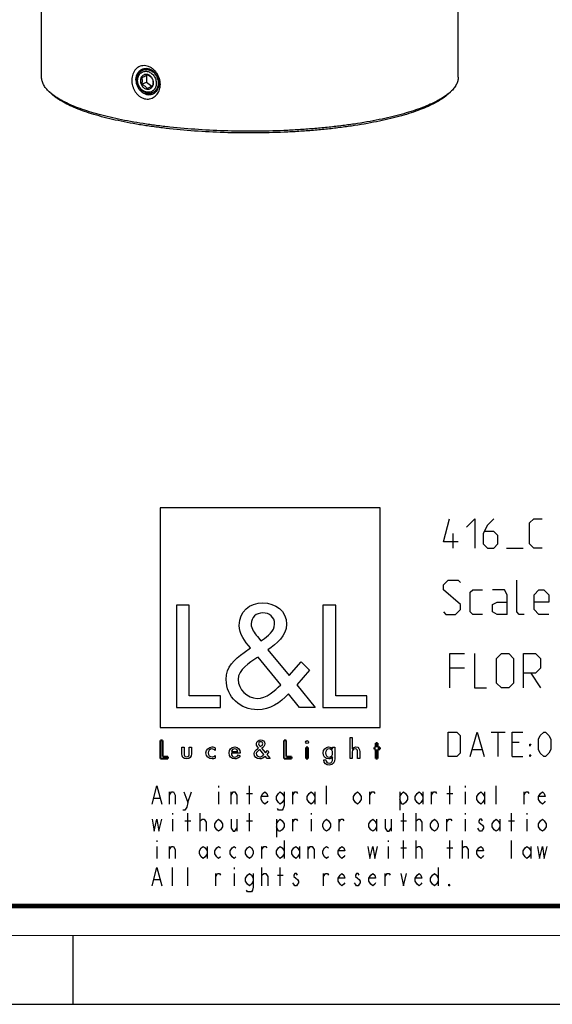
# Model space of a CAD drawing. Units: millimetres. Extents: x 0 to 420, y 0 to 297.
# Drawn here: x 308 to 362, y 0 to 100 of the extents above; entities that cross this region are included whole.
import ezdxf

# ---------------------------------------------------------------- set-up
doc = ezdxf.new("R2010")
doc.units = ezdxf.units.MM
doc.header["$LTSCALE"] = 23.1
doc.layers.get('0').update_dxf_attribs({"linetype": 'CONTINUOUS'})
doc.layers.add('02___PRT_ALL_AXES', color=7, linetype='CONTINUOUS')
doc.layers.add('7_ALL_FEATURES', color=7, linetype='CONTINUOUS')

# ---------------------------------------------------------------- blocks, each defined once
blk = doc.blocks.new('LOGO2_BL0', base_point=(333.15, 37.52))
at = {"color": 7, "linetype": 'CONTINUOUS'}
for p, q in [((344.35, 50.65), (321.94, 50.65)), ((321.94, 50.65), (321.94, 28.23)), ((344.35, 28.23), (344.35, 50.65)), ((324.89, 40.72), (323.59, 40.72)), ((323.59, 40.72), (323.59, 30.26)), ((324.89, 31.45), (324.89, 40.72)), ((339.83, 40.72), (338.52, 40.72)), ((338.52, 40.72), (338.52, 30.26)), ((339.83, 31.45), (339.83, 40.72)), ((328.07, 31.45), (324.89, 31.45)), ((328.07, 30.26), (328.07, 31.45)), ((343, 31.45), (339.83, 31.45)), ((343, 30.26), (343, 31.45)), ((323.59, 30.26), (328.07, 30.26)), ((338.52, 30.26), (343, 30.26)), ((321.94, 28.23), (344.35, 28.23))]:
    blk.add_line(p, q, dxfattribs=at)
at = {"color": 7, "linetype": 'CONTINUOUS', "const_width": 0.2}
for points in [[(321.94, 26.92), (321.94, 25.06)], [(322.17, 26.92), (321.94, 26.92)], [(322.17, 25.27), (322.17, 26.92)], [(334.78, 26.92), (334.54, 26.92)], [(334.54, 26.92), (334.54, 25.06)], [(334.78, 25.27), (334.78, 26.92)], [(337.02, 26.21), (336.8, 26.21)], [(336.8, 26.21), (336.8, 25.06)], [(337.02, 25.06), (337.02, 26.21)], [(343.9, 26.21), (343.78, 26.21)], [(343.78, 26.21), (343.78, 26.01)], [(344.12, 26.65), (343.9, 26.65)], [(343.9, 26.65), (343.9, 26.21)], [(344.12, 26.21), (344.12, 26.65)], [(344.34, 26.21), (344.12, 26.21)], [(344.34, 26.01), (344.34, 26.21)], [(321.94, 25.06), (322.74, 25.06)], [(322.74, 25.27), (322.17, 25.27)], [(322.74, 25.06), (322.74, 25.27)], [(334.54, 25.06), (335.34, 25.06)], [(335.34, 25.27), (334.78, 25.27)], [(335.34, 25.06), (335.34, 25.27)], [(336.8, 25.06), (337.02, 25.06)], [(343.78, 26.01), (343.9, 26.01)], [(343.9, 26.01), (343.9, 25.06)], [(343.9, 25.06), (344.12, 25.06)], [(344.12, 26.01), (344.34, 26.01)], [(344.12, 25.06), (344.12, 26.01)]]:
    blk.add_lwpolyline(points, dxfattribs=at)
at = {"color": 7, "linetype": 'CONTINUOUS'}
for points, knots in [([(336.14, 30.26), (336.14, 30.26), (337.75, 30.26), (337.75, 30.26), (337.75, 30.26), (335.87, 32.58), (335.87, 32.58), (335.87, 32.58), (337.15, 34.07), (337.15, 34.07), (337.15, 34.07), (336.32, 34.94), (336.32, 34.94), (336.32, 34.94), (335.1, 33.52), (335.1, 33.52), (335.1, 33.52), (332.92, 36.16), (332.92, 36.16), (333.79, 36.79), (334.82, 37.58), (334.82, 38.76), (334.82, 40.14), (333.68, 40.94), (332.41, 40.94), (331.03, 40.94), (329.99, 40.1), (329.99, 38.65), (329.99, 37.77), (330.55, 36.99), (331.14, 36.36), (331.14, 36.36), (330.49, 35.89), (330.49, 35.89), (329.49, 35.17), (328.66, 34.45), (328.66, 33.12), (328.66, 31.31), (330.12, 30.04), (331.86, 30.04), (333.1, 30.04), (334.21, 30.75), (335, 31.67), (335, 31.67), (336.14, 30.26), (336.14, 30.26)], [0, 0, 0, 0, 1, 1, 1, 2, 2, 2, 3, 3, 3, 4, 4, 4, 5, 5, 5, 6, 6, 6, 7, 7, 7, 8, 8, 8, 9, 9, 9, 10, 10, 10, 11, 11, 11, 12, 12, 12, 13, 13, 13, 14, 14, 14, 15, 15, 15, 15]), ([(332.18, 37.06), (332.18, 37.06), (331.84, 37.5), (331.84, 37.5), (331.53, 37.89), (331.21, 38.28), (331.21, 38.81), (331.21, 39.47), (331.75, 39.92), (332.38, 39.92), (333.07, 39.92), (333.6, 39.51), (333.6, 38.78), (333.6, 38.01), (332.88, 37.58), (332.35, 37.17), (332.35, 37.17), (332.18, 37.06), (332.18, 37.06)], [0, 0, 0, 0, 1, 1, 1, 2, 2, 2, 3, 3, 3, 4, 4, 4, 5, 5, 5, 6, 6, 6, 6]), ([(331.91, 35.42), (331.91, 35.42), (334.22, 32.59), (334.22, 32.59), (333.57, 31.94), (332.79, 31.2), (331.82, 31.2), (330.82, 31.2), (329.88, 32.13), (329.88, 33.13), (329.88, 34.13), (331.06, 34.84), (331.78, 35.34), (331.78, 35.34), (331.91, 35.42), (331.91, 35.42)], [0, 0, 0, 0, 1, 1, 1, 2, 2, 2, 3, 3, 3, 4, 4, 4, 5, 5, 5, 5]), ([(341.3, 27.2), (341.3, 27.2), (341.3, 25.06), (341.3, 25.06), (341.3, 25.06), (341.52, 25.06), (341.52, 25.06), (341.52, 25.06), (341.52, 25.59), (341.52, 25.59), (341.52, 25.8), (341.52, 26.05), (341.81, 26.05), (342.04, 26.05), (342.06, 25.92), (342.06, 25.72), (342.06, 25.72), (342.06, 25.06), (342.06, 25.06), (342.06, 25.06), (342.28, 25.06), (342.28, 25.06), (342.28, 25.06), (342.28, 25.75), (342.28, 25.75), (342.28, 26.03), (342.2, 26.25), (341.88, 26.25), (341.74, 26.25), (341.6, 26.18), (341.53, 26.06), (341.53, 26.06), (341.52, 26.06), (341.52, 26.06), (341.52, 26.06), (341.52, 27.2), (341.52, 27.2), (341.52, 27.2), (341.3, 27.2), (341.3, 27.2)], [0, 0, 0, 0, 1, 1, 1, 2, 2, 2, 3, 3, 3, 4, 4, 4, 5, 5, 5, 6, 6, 6, 7, 7, 7, 8, 8, 8, 9, 9, 9, 10, 10, 10, 11, 11, 11, 12, 12, 12, 13, 13, 13, 13]), ([(324.13, 26.21), (324.13, 26.21), (324.13, 25.55), (324.13, 25.55), (324.13, 25.24), (324.28, 25.02), (324.62, 25.02), (324.96, 25.02), (325.11, 25.24), (325.11, 25.55), (325.11, 25.55), (325.11, 26.21), (325.11, 26.21), (325.11, 26.21), (324.89, 26.21), (324.89, 26.21), (324.89, 26.21), (324.89, 25.58), (324.89, 25.58), (324.89, 25.39), (324.84, 25.23), (324.62, 25.23), (324.4, 25.23), (324.36, 25.39), (324.36, 25.58), (324.36, 25.58), (324.36, 26.21), (324.36, 26.21), (324.36, 26.21), (324.13, 26.21), (324.13, 26.21)], [0, 0, 0, 0, 1, 1, 1, 2, 2, 2, 3, 3, 3, 4, 4, 4, 5, 5, 5, 6, 6, 6, 7, 7, 7, 8, 8, 8, 9, 9, 9, 10, 10, 10, 10]), ([(327.53, 26.17), (327.44, 26.22), (327.33, 26.25), (327.23, 26.25), (326.87, 26.25), (326.6, 25.98), (326.6, 25.63), (326.6, 25.28), (326.88, 25.02), (327.22, 25.02), (327.33, 25.02), (327.43, 25.04), (327.53, 25.1), (327.53, 25.1), (327.53, 25.38), (327.53, 25.38), (327.45, 25.29), (327.35, 25.23), (327.22, 25.23), (326.98, 25.23), (326.82, 25.4), (326.82, 25.64), (326.82, 25.85), (326.99, 26.04), (327.2, 26.04), (327.34, 26.04), (327.44, 25.99), (327.53, 25.89), (327.53, 25.89), (327.53, 26.17), (327.53, 26.17)], [0, 0, 0, 0, 1, 1, 1, 2, 2, 2, 3, 3, 3, 4, 4, 4, 5, 5, 5, 6, 6, 6, 7, 7, 7, 8, 8, 8, 9, 9, 9, 10, 10, 10, 10]), ([(330.07, 25.6), (330.07, 25.6), (330.07, 25.63), (330.07, 25.63), (330.07, 25.98), (329.89, 26.25), (329.53, 26.25), (329.15, 26.25), (328.96, 25.98), (328.96, 25.63), (328.96, 25.29), (329.18, 25.02), (329.53, 25.02), (329.75, 25.02), (329.96, 25.14), (330.07, 25.34), (330.07, 25.34), (329.88, 25.44), (329.88, 25.44), (329.79, 25.3), (329.7, 25.22), (329.53, 25.22), (329.32, 25.22), (329.19, 25.4), (329.19, 25.6), (329.19, 25.6), (330.07, 25.6), (330.07, 25.6)], [0, 0, 0, 0, 1, 1, 1, 2, 2, 2, 3, 3, 3, 4, 4, 4, 5, 5, 5, 6, 6, 6, 7, 7, 7, 8, 8, 8, 9, 9, 9, 9]), ([(332.84, 25.06), (332.84, 25.06), (333.13, 25.06), (333.13, 25.06), (333.13, 25.06), (332.79, 25.47), (332.79, 25.47), (332.79, 25.47), (333.02, 25.74), (333.02, 25.74), (333.02, 25.74), (332.87, 25.89), (332.87, 25.89), (332.87, 25.89), (332.66, 25.64), (332.66, 25.64), (332.66, 25.64), (332.27, 26.11), (332.27, 26.11), (332.42, 26.22), (332.61, 26.36), (332.61, 26.57), (332.61, 26.81), (332.4, 26.96), (332.18, 26.96), (331.93, 26.96), (331.75, 26.81), (331.75, 26.55), (331.75, 26.39), (331.85, 26.25), (331.95, 26.14), (331.95, 26.14), (331.84, 26.06), (331.84, 26.06), (331.66, 25.93), (331.51, 25.8), (331.51, 25.57), (331.51, 25.25), (331.77, 25.02), (332.08, 25.02), (332.3, 25.02), (332.5, 25.15), (332.64, 25.31), (332.64, 25.31), (332.84, 25.06), (332.84, 25.06)], [0, 0, 0, 0, 1, 1, 1, 2, 2, 2, 3, 3, 3, 4, 4, 4, 5, 5, 5, 6, 6, 6, 7, 7, 7, 8, 8, 8, 9, 9, 9, 10, 10, 10, 11, 11, 11, 12, 12, 12, 13, 13, 13, 14, 14, 14, 15, 15, 15, 15]), ([(332.14, 26.27), (332.14, 26.27), (332.08, 26.35), (332.08, 26.35), (332.02, 26.41), (331.97, 26.48), (331.97, 26.58), (331.97, 26.7), (332.06, 26.77), (332.17, 26.77), (332.3, 26.77), (332.39, 26.7), (332.39, 26.57), (332.39, 26.44), (332.26, 26.36), (332.17, 26.29), (332.17, 26.29), (332.14, 26.27), (332.14, 26.27)], [0, 0, 0, 0, 1, 1, 1, 2, 2, 2, 3, 3, 3, 4, 4, 4, 5, 5, 5, 6, 6, 6, 6]), ([(336.91, 26.89), (336.82, 26.89), (336.76, 26.83), (336.76, 26.74), (336.76, 26.66), (336.82, 26.59), (336.91, 26.59), (336.99, 26.59), (337.06, 26.66), (337.06, 26.74), (337.06, 26.83), (336.99, 26.89), (336.91, 26.89)], [0, 0, 0, 0, 1, 1, 1, 2, 2, 2, 3, 3, 3, 4, 4, 4, 4]), ([(339.73, 26.21), (339.73, 26.21), (339.51, 26.21), (339.51, 26.21), (339.51, 26.21), (339.51, 26.02), (339.51, 26.02), (339.51, 26.02), (339.51, 26.02), (339.51, 26.02), (339.42, 26.16), (339.28, 26.25), (339.11, 26.25), (338.77, 26.25), (338.56, 25.96), (338.56, 25.64), (338.56, 25.31), (338.76, 25.02), (339.12, 25.02), (339.28, 25.02), (339.42, 25.11), (339.51, 25.24), (339.51, 25.24), (339.51, 25.24), (339.51, 25.24), (339.51, 25.24), (339.51, 25.02), (339.51, 25.02), (339.51, 24.78), (339.46, 24.6), (339.18, 24.6), (338.98, 24.6), (338.84, 24.72), (338.84, 24.92), (338.84, 24.92), (338.62, 24.92), (338.62, 24.92), (338.62, 24.6), (338.85, 24.4), (339.17, 24.4), (339.62, 24.4), (339.73, 24.69), (339.73, 25.08), (339.73, 25.08), (339.73, 26.21), (339.73, 26.21)], [0, 0, 0, 0, 1, 1, 1, 2, 2, 2, 3, 3, 3, 4, 4, 4, 5, 5, 5, 6, 6, 6, 7, 7, 7, 8, 8, 8, 9, 9, 9, 10, 10, 10, 11, 11, 11, 12, 12, 12, 13, 13, 13, 14, 14, 14, 15, 15, 15, 15]), ([(329.2, 25.77), (329.23, 25.93), (329.35, 26.05), (329.53, 26.05), (329.7, 26.05), (329.82, 25.94), (329.84, 25.77), (329.84, 25.77), (329.2, 25.77), (329.2, 25.77)], [0, 0, 0, 0, 1, 1, 1, 2, 2, 2, 3, 3, 3, 3]), ([(332.09, 25.98), (332.09, 25.98), (332.5, 25.47), (332.5, 25.47), (332.38, 25.36), (332.25, 25.23), (332.07, 25.23), (331.9, 25.23), (331.73, 25.39), (331.73, 25.57), (331.73, 25.75), (331.94, 25.87), (332.07, 25.96), (332.07, 25.96), (332.09, 25.98), (332.09, 25.98)], [0, 0, 0, 0, 1, 1, 1, 2, 2, 2, 3, 3, 3, 4, 4, 4, 5, 5, 5, 5]), ([(339.15, 25.22), (338.92, 25.22), (338.79, 25.42), (338.79, 25.64), (338.79, 25.85), (338.92, 26.05), (339.15, 26.05), (339.39, 26.05), (339.52, 25.86), (339.52, 25.64), (339.52, 25.41), (339.39, 25.22), (339.15, 25.22)], [0, 0, 0, 0, 1, 1, 1, 2, 2, 2, 3, 3, 3, 4, 4, 4, 4])]:
    blk.add_open_spline(points, degree=3, knots=knots, dxfattribs=at)

msp = doc.modelspace()

# ---------------------------------------------------------------- linework, layer by layer
at = {"color": 2, "linetype": 'CONTINUOUS'}
for p, q in [((351.8088, 46.5239), (351.8088, 48.0239)), ((357.2374, 46.5239), (358.9517, 46.5239)), ((352.9755, 34.2739), (351.4755, 34.2739)), ((359.7255, 33.7739), (360.7255, 32.2739)), ((355.6898, 27.7739), (357.1184, 27.7739)), ((356.4041, 25.2739), (356.4041, 27.7739)), ((358.5469, 26.7025), (357.8326, 26.7025)), ((353.785, 25.9882), (354.7374, 25.9882)), ((357.8326, 25.2739), (358.9041, 25.2739)), ((327.8851, 22.2739), (327.8851, 22.1198)), ((331.0301, 20.4239), (331.0301, 22.2739)), ((338.8926, 20.4239), (338.8926, 22.2739)), ((351.4726, 20.4239), (351.4726, 22.2739)), ((353.0451, 22.2739), (353.0451, 22.1198)), ((356.1901, 20.4239), (356.1901, 22.2739)), ((322.8727, 20.4239), (322.8727, 21.6573)), ((324.7401, 20.5781), (325.1332, 21.6573)), ((327.8851, 21.6573), (327.8851, 20.4239)), ((329.1627, 20.4239), (329.1627, 21.6573)), ((330.7352, 21.5031), (331.3249, 21.5031)), ((335.4527, 20.4239), (335.4527, 21.6573)), ((337.7132, 21.6573), (337.7132, 20.4239)), ((343.3152, 20.4239), (343.3152, 21.6573)), ((346.362, 21.6573), (346.362, 19.8073)), ((348.7207, 21.6573), (348.7207, 20.4239)), ((349.6052, 20.4239), (349.6052, 21.6573)), ((351.1778, 21.5031), (351.7674, 21.5031)), ((353.0451, 21.6573), (353.0451, 20.4239)), ((355.0107, 21.6573), (355.0107, 20.4239)), ((359.0402, 20.4239), (359.0402, 21.6573)), ((321.3003, 21.0406), (321.8899, 21.0406)), ((323.1676, 19.4989), (323.1676, 19.3448)), ((324.7401, 17.6489), (324.7401, 19.4989)), ((326.0177, 17.6489), (326.0177, 19.4989)), ((331.0301, 17.6489), (331.0301, 19.4989)), ((337.3201, 19.4989), (337.3201, 19.3448)), ((346.7551, 17.6489), (346.7551, 19.4989)), ((348.0328, 17.6489), (348.0328, 19.4989)), ((353.0451, 19.4989), (353.0451, 19.3448)), ((357.7626, 17.6489), (357.7626, 19.4989)), ((359.3351, 19.4989), (359.3351, 19.3448)), ((323.1676, 18.8823), (323.1676, 17.6489)), ((324.4453, 18.7281), (325.0349, 18.7281)), ((329.7524, 18.8823), (329.7524, 17.6489)), ((330.7352, 18.7281), (331.3249, 18.7281)), ((333.782, 18.8823), (333.782, 17.0323)), ((335.4527, 17.6489), (335.4527, 18.8823)), ((337.3201, 18.8823), (337.3201, 17.6489)), ((340.1702, 17.6489), (340.1702, 18.8823)), ((344.0032, 18.8823), (344.0032, 17.6489)), ((345.4774, 18.8823), (345.4774, 17.6489)), ((346.4602, 18.7281), (347.0499, 18.7281)), ((351.1778, 17.6489), (351.1778, 18.8823)), ((353.0451, 18.8823), (353.0451, 17.6489)), ((356.5832, 18.8823), (356.5832, 17.6489)), ((357.4678, 18.7281), (358.0574, 18.7281)), ((359.3351, 18.8823), (359.3351, 17.6489)), ((321.5951, 16.7239), (321.5951, 16.5698)), ((321.5951, 16.1073), (321.5951, 14.8739)), ((322.8727, 14.8739), (322.8727, 16.1073)), ((326.7057, 16.1073), (326.7057, 14.8739)), ((332.3077, 14.8739), (332.3077, 16.1073)), ((334.5682, 16.7239), (334.5682, 14.8739)), ((336.1407, 16.1073), (336.1407, 14.8739)), ((337.0252, 14.8739), (337.0252, 16.1073)), ((345.1826, 16.7239), (345.1826, 16.5698)), ((345.1826, 16.1073), (345.1826, 14.8739)), ((346.7551, 14.8739), (346.7551, 16.7239)), ((348.0328, 14.8739), (348.0328, 16.7239)), ((351.4726, 14.8739), (351.4726, 16.7239)), ((352.7502, 14.8739), (352.7502, 16.7239)), ((357.7626, 14.8739), (357.7626, 16.7239)), ((359.7282, 16.1073), (359.7282, 14.8739)), ((346.4602, 15.9531), (347.0499, 15.9531)), ((351.1778, 15.9531), (351.7674, 15.9531)), ((323.1676, 12.0989), (323.1676, 13.9489)), ((324.7401, 12.0989), (324.7401, 13.9489)), ((327.5903, 12.0989), (327.5903, 13.3323)), ((329.4576, 13.9489), (329.4576, 13.7948)), ((329.4576, 13.3323), (329.4576, 12.0989)), ((332.3077, 12.0989), (332.3077, 13.9489)), ((333.8802, 13.1781), (334.4699, 13.1781)), ((334.1751, 12.0989), (334.1751, 13.9489)), ((338.5978, 12.0989), (338.5978, 13.3323)), ((344.8878, 12.0989), (344.8878, 13.3323)), ((350.2932, 13.9489), (350.2932, 12.0989)), ((321.3003, 12.7156), (321.8899, 12.7156))]:
    msp.add_line(p, q, dxfattribs=at)
at = {"color": 7, "linetype": 'CONTINUOUS'}
for p, q in [((313, 7), (313, 0)), ((0, 0), (420, 0))]:
    msp.add_line(p, q, dxfattribs=at)
at = {"color": 2, "linetype": 'CONTINUOUS'}
for points in [[(352.3088, 47.1668), (350.8088, 47.1668), (351.4517, 49.5239)], [(353.166, 48.6668), (354.0231, 49.5239), (354.0231, 46.5239)], [(355.9517, 49.5239), (355.3088, 48.8811), (354.8803, 48.0239), (354.8803, 46.9525), (355.3088, 46.5239), (355.9517, 46.5239), (356.3803, 46.9525), (356.3803, 47.8096), (355.9517, 48.2382), (355.0231, 48.2382)], [(360.8803, 46.5239), (360.0231, 46.5239), (359.5945, 46.9525), (359.5945, 49.0954), (360.0231, 49.5239), (360.8803, 49.5239)], [(350.8088, 40.0239), (351.0588, 39.7739), (352.0588, 39.7739), (352.5588, 40.2739), (352.5588, 40.7739), (350.8088, 42.2739), (350.8088, 42.7739), (351.3089, 43.2739), (352.3088, 43.2739), (352.5588, 43.0239)], [(359.0588, 39.7739), (358.5589, 39.7739), (358.3088, 40.0239), (358.3088, 43.2739)], [(354.8088, 39.7739), (353.8088, 39.7739), (353.5588, 40.0239), (353.5588, 42.0239), (353.8088, 42.2739), (354.8088, 42.2739)], [(357.3088, 39.7739), (357.3088, 41.7739), (357.0588, 42.2739), (355.8088, 42.2739)], [(361.5588, 39.7739), (360.5588, 39.7739), (360.0588, 40.2739), (360.0588, 41.7739), (360.5588, 42.2739), (361.0588, 42.2739), (361.5588, 41.7739), (361.5588, 41.0239), (360.0588, 41.0239)], [(357.3088, 39.7739), (356.3088, 39.7739), (355.8088, 40.0239), (355.8088, 40.7739), (356.3088, 41.0239), (357.3088, 41.0239)], [(351.4755, 32.2739), (351.4755, 35.7739), (352.9755, 35.7739)], [(353.9755, 35.7739), (353.9755, 32.2739), (355.2255, 32.2739)], [(356.2255, 32.7739), (356.2255, 35.2739), (356.7255, 35.7739), (357.4755, 35.7739), (357.9755, 35.2739), (357.9755, 32.7739), (357.4755, 32.2739), (356.7255, 32.2739), (356.2255, 32.7739)], [(358.9755, 32.2739), (358.9755, 35.7739), (360.2255, 35.7739), (360.7255, 35.2739), (360.7255, 34.2739), (360.2255, 33.7739), (358.9755, 33.7739)], [(351.285, 25.2739), (351.285, 27.7739), (352.1779, 27.7739), (352.535, 27.4168), (352.535, 25.6311), (352.1779, 25.2739), (351.285, 25.2739)], [(353.5469, 25.2739), (354.2612, 27.7739), (354.9755, 25.2739)], [(357.8326, 25.2739), (357.8326, 27.7739), (358.9041, 27.7739)], [(360.5112, 25.9882), (360.5112, 27.0596), (360.6898, 27.4168), (361.0469, 27.7739), (361.2255, 27.7739), (361.5827, 27.4168), (361.7612, 27.0596), (361.7612, 25.9882), (361.5827, 25.6311), (361.2255, 25.2739), (361.0469, 25.2739), (360.6898, 25.6311), (360.5112, 25.9882)], [(359.6184, 26.3454), (359.6184, 26.5239), (359.7374, 26.5239), (359.6184, 26.3454)], [(359.6184, 25.2739), (359.6184, 25.4525), (359.7374, 25.4525), (359.6184, 25.2739)], [(321.1037, 20.4239), (321.5951, 22.2739), (322.0865, 20.4239)], [(322.8727, 21.3489), (323.0693, 21.6573), (323.2659, 21.6573), (323.4624, 21.3489), (323.4624, 20.4239)], [(324.347, 21.6573), (324.7401, 20.5781), (324.6418, 20.1156), (324.4453, 19.8073), (324.2487, 19.8073)], [(329.1627, 21.3489), (329.3593, 21.6573), (329.5559, 21.6573), (329.7524, 21.3489), (329.7524, 20.4239)], [(332.8974, 20.7323), (332.7991, 20.5781), (332.6026, 20.4239), (332.406, 20.5781), (332.2095, 20.8864), (332.2095, 21.1948), (332.406, 21.5031), (332.6026, 21.6573), (332.7991, 21.5031), (332.8974, 21.1948), (332.2095, 21.1948)], [(334.5682, 20.8864), (334.3717, 20.5781), (334.1751, 20.4239), (333.9785, 20.5781), (333.782, 20.8864), (333.782, 21.1948), (333.9785, 21.5031), (334.1751, 21.6573), (334.3717, 21.5031), (334.5682, 21.1948)], [(334.5682, 21.6573), (334.5682, 20.2698), (334.4699, 19.9614), (334.3717, 19.8073), (333.9785, 19.8073), (333.8802, 19.9614)], [(335.4527, 21.3489), (335.6493, 21.6573), (335.8459, 21.6573), (335.9441, 21.5031)], [(337.7132, 20.8864), (337.5167, 20.5781), (337.3201, 20.4239), (337.1235, 20.5781), (336.927, 20.8864), (336.927, 21.1948), (337.1235, 21.5031), (337.3201, 21.6573), (337.5167, 21.5031), (337.7132, 21.1948)], [(342.4307, 20.8864), (342.2341, 20.5781), (342.0376, 20.4239), (341.841, 20.5781), (341.6445, 20.8864), (341.6445, 21.1948), (341.841, 21.5031), (342.0376, 21.6573), (342.2341, 21.5031), (342.4307, 21.1948), (342.4307, 20.8864)], [(343.3152, 21.3489), (343.5118, 21.6573), (343.7084, 21.6573), (343.8067, 21.5031)], [(346.362, 21.1948), (346.5585, 21.5031), (346.7551, 21.6573), (346.9517, 21.5031), (347.1482, 21.1948), (347.1482, 20.8864), (346.9517, 20.5781), (346.7551, 20.4239), (346.5585, 20.4239), (346.362, 20.8864)], [(348.7207, 20.8864), (348.5241, 20.5781), (348.3276, 20.4239), (348.131, 20.5781), (347.9345, 20.8864), (347.9345, 21.1948), (348.131, 21.5031), (348.3276, 21.6573), (348.5241, 21.5031), (348.7207, 21.1948)], [(349.6052, 21.3489), (349.8018, 21.6573), (349.9984, 21.6573), (350.0967, 21.5031)], [(355.0107, 20.8864), (354.8141, 20.5781), (354.6176, 20.4239), (354.421, 20.5781), (354.2245, 20.8864), (354.2245, 21.1948), (354.421, 21.5031), (354.6176, 21.6573), (354.8141, 21.5031), (355.0107, 21.1948)], [(359.0402, 21.3489), (359.2368, 21.6573), (359.4334, 21.6573), (359.5317, 21.5031)], [(361.2024, 20.7323), (361.1042, 20.5781), (360.9076, 20.4239), (360.711, 20.5781), (360.5145, 20.8864), (360.5145, 21.1948), (360.711, 21.5031), (360.9076, 21.6573), (361.1042, 21.5031), (361.2024, 21.1948), (360.5145, 21.1948)], [(321.1037, 18.8823), (321.3003, 17.6489), (321.5951, 18.8823), (321.7916, 17.6489), (322.0865, 18.8823)], [(326.0177, 18.5739), (326.0177, 18.7281), (326.2143, 18.8823), (326.3126, 18.8823), (326.4109, 18.8823), (326.6074, 18.5739), (326.6074, 17.6489)], [(328.2782, 18.1114), (328.0817, 17.8031), (327.8851, 17.6489), (327.6885, 17.8031), (327.492, 18.1114), (327.492, 18.4198), (327.6885, 18.7281), (327.8851, 18.8823), (328.0817, 18.7281), (328.2782, 18.4198), (328.2782, 18.1114)], [(329.1627, 18.8823), (329.1627, 17.9573), (329.3593, 17.6489), (329.5559, 17.6489), (329.7524, 17.9573)], [(333.782, 18.4198), (333.9785, 18.7281), (334.1751, 18.8823), (334.3717, 18.7281), (334.5682, 18.4198), (334.5682, 18.1114), (334.3717, 17.8031), (334.1751, 17.6489), (333.9785, 17.6489), (333.782, 18.1114)], [(335.4527, 18.5739), (335.6493, 18.8823), (335.8459, 18.8823), (335.9441, 18.7281)], [(339.2857, 18.1114), (339.0891, 17.8031), (338.8926, 17.6489), (338.696, 17.8031), (338.4995, 18.1114), (338.4995, 18.4198), (338.696, 18.7281), (338.8926, 18.8823), (339.0891, 18.7281), (339.2857, 18.4198), (339.2857, 18.1114)], [(340.1702, 18.5739), (340.3668, 18.8823), (340.5634, 18.8823), (340.6617, 18.7281)], [(344.0032, 18.1114), (343.8067, 17.8031), (343.6101, 17.6489), (343.4135, 17.8031), (343.217, 18.1114), (343.217, 18.4198), (343.4135, 18.7281), (343.6101, 18.8823), (343.8067, 18.7281), (344.0032, 18.4198)], [(344.8878, 18.8823), (344.8878, 17.9573), (345.0843, 17.6489), (345.2809, 17.6489), (345.4774, 17.9573)], [(348.0328, 18.5739), (348.0328, 18.7281), (348.2293, 18.8823), (348.3276, 18.8823), (348.4259, 18.8823), (348.6224, 18.5739), (348.6224, 17.6489)], [(350.2932, 18.1114), (350.0967, 17.8031), (349.9001, 17.6489), (349.7035, 17.8031), (349.507, 18.1114), (349.507, 18.4198), (349.7035, 18.7281), (349.9001, 18.8823), (350.0967, 18.7281), (350.2932, 18.4198), (350.2932, 18.1114)], [(351.1778, 18.5739), (351.3743, 18.8823), (351.5709, 18.8823), (351.6691, 18.7281)], [(354.8141, 18.7281), (354.7159, 18.8823), (354.5193, 18.8823), (354.421, 18.7281), (354.421, 18.5739), (354.6176, 18.4198), (354.8141, 18.2656), (354.9124, 18.1114), (354.9124, 17.9573), (354.8141, 17.8031), (354.7159, 17.6489), (354.5193, 17.6489), (354.421, 17.8031), (354.3228, 17.9573)], [(356.5832, 18.1114), (356.3867, 17.8031), (356.1901, 17.6489), (355.9935, 17.8031), (355.797, 18.1114), (355.797, 18.4198), (355.9935, 18.7281), (356.1901, 18.8823), (356.3867, 18.7281), (356.5832, 18.4198)], [(361.3007, 18.1114), (361.1042, 17.8031), (360.9076, 17.6489), (360.711, 17.8031), (360.5145, 18.1114), (360.5145, 18.4198), (360.711, 18.7281), (360.9076, 18.8823), (361.1042, 18.7281), (361.3007, 18.4198), (361.3007, 18.1114)], [(322.8727, 15.7989), (323.0693, 16.1073), (323.2659, 16.1073), (323.4624, 15.7989), (323.4624, 14.8739)], [(326.7057, 15.3364), (326.5092, 15.0281), (326.3126, 14.8739), (326.116, 15.0281), (325.9195, 15.3364), (325.9195, 15.6448), (326.116, 15.9531), (326.3126, 16.1073), (326.5092, 15.9531), (326.7057, 15.6448)], [(328.0817, 15.0281), (327.8851, 14.8739), (327.6885, 15.0281), (327.492, 15.3364), (327.492, 15.6448), (327.6885, 15.9531), (327.8851, 16.1073), (328.0817, 15.9531)], [(329.6542, 15.0281), (329.4576, 14.8739), (329.261, 15.0281), (329.0645, 15.3364), (329.0645, 15.6448), (329.261, 15.9531), (329.4576, 16.1073), (329.6542, 15.9531)], [(331.4232, 15.3364), (331.2267, 15.0281), (331.0301, 14.8739), (330.8335, 15.0281), (330.637, 15.3364), (330.637, 15.6448), (330.8335, 15.9531), (331.0301, 16.1073), (331.2267, 15.9531), (331.4232, 15.6448), (331.4232, 15.3364)], [(332.3077, 15.7989), (332.5043, 16.1073), (332.7009, 16.1073), (332.7991, 15.9531)], [(334.5682, 15.3364), (334.3717, 15.0281), (334.1751, 14.8739), (333.9785, 15.0281), (333.782, 15.3364), (333.782, 15.6448), (333.9785, 15.9531), (334.1751, 16.1073), (334.3717, 15.9531), (334.5682, 15.6448)], [(336.1407, 15.3364), (335.9441, 15.0281), (335.7476, 14.8739), (335.551, 15.0281), (335.3545, 15.3364), (335.3545, 15.6448), (335.551, 15.9531), (335.7476, 16.1073), (335.9441, 15.9531), (336.1407, 15.6448)], [(337.0252, 15.7989), (337.2218, 16.1073), (337.4184, 16.1073), (337.6149, 15.7989), (337.6149, 14.8739)], [(339.0891, 15.0281), (338.8926, 14.8739), (338.696, 15.0281), (338.4995, 15.3364), (338.4995, 15.6448), (338.696, 15.9531), (338.8926, 16.1073), (339.0891, 15.9531)], [(340.7599, 15.1823), (340.6617, 15.0281), (340.4651, 14.8739), (340.2685, 15.0281), (340.072, 15.3364), (340.072, 15.6448), (340.2685, 15.9531), (340.4651, 16.1073), (340.6617, 15.9531), (340.7599, 15.6448), (340.072, 15.6448)], [(343.1187, 16.1073), (343.3152, 14.8739), (343.6101, 16.1073), (343.8067, 14.8739), (344.1015, 16.1073)], [(348.0328, 15.7989), (348.0328, 15.9531), (348.2293, 16.1073), (348.3276, 16.1073), (348.4259, 16.1073), (348.6224, 15.7989), (348.6224, 14.8739)], [(352.7502, 15.7989), (352.7502, 15.9531), (352.9468, 16.1073), (353.0451, 16.1073), (353.1434, 16.1073), (353.3399, 15.7989), (353.3399, 14.8739)], [(354.9124, 15.1823), (354.8141, 15.0281), (354.6176, 14.8739), (354.421, 15.0281), (354.2245, 15.3364), (354.2245, 15.6448), (354.421, 15.9531), (354.6176, 16.1073), (354.8141, 15.9531), (354.9124, 15.6448), (354.2245, 15.6448)], [(359.7282, 15.3364), (359.5317, 15.0281), (359.3351, 14.8739), (359.1385, 15.0281), (358.942, 15.3364), (358.942, 15.6448), (359.1385, 15.9531), (359.3351, 16.1073), (359.5317, 15.9531), (359.7282, 15.6448)], [(360.4162, 16.1073), (360.6128, 14.8739), (360.9076, 16.1073), (361.1042, 14.8739), (361.399, 16.1073)], [(321.1037, 12.0989), (321.5951, 13.9489), (322.0865, 12.0989)], [(327.5903, 13.0239), (327.7868, 13.3323), (327.9834, 13.3323), (328.0817, 13.1781)], [(331.4232, 12.5614), (331.2267, 12.2531), (331.0301, 12.0989), (330.8335, 12.2531), (330.637, 12.5614), (330.637, 12.8698), (330.8335, 13.1781), (331.0301, 13.3323), (331.2267, 13.1781), (331.4232, 12.8698)], [(331.4232, 13.3323), (331.4232, 11.9448), (331.3249, 11.6364), (331.2267, 11.4823), (330.8335, 11.4823), (330.7352, 11.6364)], [(332.3077, 13.0239), (332.3077, 13.1781), (332.5043, 13.3323), (332.6026, 13.3323), (332.7009, 13.3323), (332.8974, 13.0239), (332.8974, 12.0989)], [(335.9441, 13.1781), (335.8459, 13.3323), (335.6493, 13.3323), (335.551, 13.1781), (335.551, 13.0239), (335.7476, 12.8698), (335.9441, 12.7156), (336.0424, 12.5614), (336.0424, 12.4073), (335.9441, 12.2531), (335.8459, 12.0989), (335.6493, 12.0989), (335.551, 12.2531), (335.4527, 12.4073)], [(338.5978, 13.0239), (338.7943, 13.3323), (338.9909, 13.3323), (339.0891, 13.1781)], [(340.7599, 12.4073), (340.6617, 12.2531), (340.4651, 12.0989), (340.2685, 12.2531), (340.072, 12.5614), (340.072, 12.8698), (340.2685, 13.1781), (340.4651, 13.3323), (340.6617, 13.1781), (340.7599, 12.8698), (340.072, 12.8698)], [(342.2341, 13.1781), (342.1359, 13.3323), (341.9393, 13.3323), (341.841, 13.1781), (341.841, 13.0239), (342.0376, 12.8698), (342.2341, 12.7156), (342.3324, 12.5614), (342.3324, 12.4073), (342.2341, 12.2531), (342.1359, 12.0989), (341.9393, 12.0989), (341.841, 12.2531), (341.7428, 12.4073)], [(343.9049, 12.4073), (343.8067, 12.2531), (343.6101, 12.0989), (343.4135, 12.2531), (343.217, 12.5614), (343.217, 12.8698), (343.4135, 13.1781), (343.6101, 13.3323), (343.8067, 13.1781), (343.9049, 12.8698), (343.217, 12.8698)], [(344.8878, 13.0239), (345.0843, 13.3323), (345.2809, 13.3323), (345.3791, 13.1781)], [(346.4602, 13.3323), (346.7551, 12.0989), (347.0499, 13.3323)], [(348.6224, 12.4073), (348.5241, 12.2531), (348.3276, 12.0989), (348.131, 12.2531), (347.9345, 12.5614), (347.9345, 12.8698), (348.131, 13.1781), (348.3276, 13.3323), (348.5241, 13.1781), (348.6224, 12.8698), (347.9345, 12.8698)], [(350.2932, 12.5614), (350.0967, 12.2531), (349.9001, 12.0989), (349.7035, 12.2531), (349.507, 12.5614), (349.507, 12.8698), (349.7035, 13.1781), (349.9001, 13.3323), (350.0967, 13.1781), (350.2932, 12.8698)], [(351.4726, 12.0989), (351.3743, 12.0989), (351.3743, 12.2531), (351.4726, 12.0989)]]:
    msp.add_lwpolyline(points, dxfattribs=at)
at = {"color": 7, "linetype": 'CONTINUOUS'}
for points, const_width in [([(10.0536, 10.0318), (410, 10.0318)], 0.5), ([(0, 7.0318), (420, 7.0318)], 0.1)]:
    msp.add_lwpolyline(points, dxfattribs=dict(at, const_width=const_width))
at = {"layer": '02___PRT_ALL_AXES', "color": 7, "linetype": 'CONTINUOUS'}
for p, q in [((309.8268, 94.5533), (309.8268, 115.0792)), ((352.3268, 94.5533), (352.3268, 115.0792)), ((320.5651, 95.4609), (320.1405, 95.2706)), ((320.0847, 95.3677), (320.0862, 95.3687)), ((321.5877, 93.1797), (321.1631, 92.9893))]:
    msp.add_line(p, q, dxfattribs=at)
for centre, radius, start, end in [((320.6234, 94.5616), 0.9696, 119.006401, 123.646738), ((320.9551, 93.8218), 0.9698, 284.528308, 289.24544), ((320.2947, 93.8024), 1.6446, 342.160275, 342.500188)]:
    msp.add_arc(centre, radius, start, end, dxfattribs=at)
for points, knots in [([(321.9429, 93.8374), (321.9429, 93.9469), (321.9235, 94.1681), (321.8391, 94.4916), (321.7022, 94.7994), (321.5175, 95.0805), (321.2914, 95.3244), (321.0325, 95.5212), (320.7507, 95.6623), (320.4576, 95.7409), (320.1654, 95.7524), (319.8871, 95.6957), (319.6348, 95.5735), (319.4185, 95.3924), (319.2455, 95.1614), (319.1198, 94.8905), (319.0438, 94.5899), (319.0275, 94.3798), (319.0275, 94.2731)], [0, 0, 0, 0, 0.06653004, 0.13410769, 0.20223601, 0.27029307, 0.33756144, 0.40329527, 0.46684238, 0.52781981, 0.58629633, 0.64288671, 0.69866196, 0.75487421, 0.81262422, 0.87262818, 0.9351418, 1, 1, 1, 1]), ([(320.0768, 95.379), (320.1219, 95.3993), (320.2158, 95.4329), (320.3633, 95.4614), (320.5153, 95.4675), (320.7226, 95.4457), (320.9808, 95.3611), (321.2626, 95.18), (321.5029, 94.9308), (321.6867, 94.6297), (321.8027, 94.296), (321.8301, 94.062), (321.8301, 93.9464)], [0, 0, 0, 0, 0.05595589, 0.11230325, 0.16940006, 0.22754216, 0.34745407, 0.47291579, 0.6030744, 0.73599716, 0.86916281, 1, 1, 1, 1]), ([(319.4485, 94.3023), (319.4485, 94.419), (319.4755, 94.6482), (319.5817, 94.9136), (319.7053, 95.0942), (319.8142, 95.2108), (319.9382, 95.3076), (320.0296, 95.3579), (320.0768, 95.379)], [0, 0, 0, 0, 0.26603281, 0.51993514, 0.64281959, 0.76332498, 0.88211289, 1, 1, 1, 1]), ([(319.6374, 94.7024), (319.6543, 94.7714), (319.6989, 94.9051), (319.7983, 95.0882), (319.9267, 95.2457), (320.0299, 95.3311), (320.0847, 95.3677)], [0, 0, 0, 0, 0.26044169, 0.51313076, 0.75903258, 1, 1, 1, 1]), ([(319.0275, 94.2731), (319.0275, 94.076), (319.0703, 93.777), (319.2039, 93.4021), (319.3423, 93.1362), (319.5154, 92.8958), (319.7193, 92.6889), (319.9491, 92.5231), (320.1982, 92.405), (320.4588, 92.3396), (320.7218, 92.3299), (320.9775, 92.3762), (321.2169, 92.476), (321.4316, 92.6247), (321.6151, 92.816), (321.7619, 93.043), (321.8321, 93.2112), (321.8602, 93.2985)], [0, 0, 0, 0, 0.13318319, 0.2009215, 0.26843904, 0.33510824, 0.40040399, 0.46396912, 0.52567481, 0.58565776, 0.64430956, 0.70220538, 0.75998976, 0.81826178, 0.87749747, 0.93801946, 1, 1, 1, 1]), ([(319.4485, 94.3023), (319.4485, 94.1867), (319.4759, 93.9527), (319.5918, 93.619), (319.7757, 93.3178), (320.016, 93.0686), (320.2978, 92.8876), (320.556, 92.803), (320.7633, 92.7812), (320.9153, 92.7873), (321.0628, 92.8158), (321.1566, 92.8494), (321.2018, 92.8696)], [0, 0, 0, 0, 0.13083719, 0.26400284, 0.3969256, 0.52708421, 0.65254593, 0.77245784, 0.83059994, 0.88769675, 0.94404411, 1, 1, 1, 1]), ([(321.2018, 92.8696), (321.2489, 92.8908), (321.3404, 92.941), (321.4644, 93.0378), (321.5733, 93.1544), (321.6969, 93.3351), (321.8031, 93.6005), (321.8301, 93.8297), (321.8301, 93.9464)], [0, 0, 0, 0, 0.11788711, 0.23667502, 0.35718041, 0.48006486, 0.73396719, 1, 1, 1, 1]), ([(321.8632, 93.3078), (321.8898, 93.3923), (321.9299, 93.5677), (321.9429, 93.747), (321.9429, 93.8374)], [0, 0, 0, 0, 0.49478034, 1, 1, 1, 1]), ([(320.4053, 92.9912), (320.4681, 92.958), (320.5974, 92.9025), (320.7999, 92.8551), (321.0025, 92.8463), (321.1347, 92.8665), (321.1983, 92.883)], [0, 0, 0, 0, 0.26042128, 0.51310427, 0.75901442, 1, 1, 1, 1])]:
    msp.add_open_spline(points, degree=3, knots=knots, dxfattribs=at)
at = {"layer": '7_ALL_FEATURES', "color": 7, "linetype": 'CONTINUOUS'}
for p, q in [((320.0622, 94.5377), (320.5355, 94.7499)), ((320.6257, 94.7945), (320.5355, 94.7499)), ((320.5355, 94.7499), (320.5355, 94.0528)), ((320.0622, 93.8406), (320.5355, 94.0528)), ((320.5355, 94.0528), (321.0609, 93.636)), ((310.8447, 92.8554), (310.6038, 93.0796)), ((351.3089, 92.8554), (351.5497, 93.0796))]:
    msp.add_line(p, q, dxfattribs=at)
for points, knots in [([(310.6038, 93.0796), (310.4828, 93.1922), (310.3158, 93.3677), (310.1309, 93.6199), (310.0204, 93.8048), (309.9341, 93.9908), (309.8723, 94.1777), (309.8351, 94.3653), (309.8268, 94.491), (309.8268, 94.5533)], [0, 0, 0, 0, 0.28955817, 0.42191116, 0.5470387, 0.66602695, 0.7801677, 0.89094591, 1, 1, 1, 1]), ([(321.1631, 92.9893), (321.1117, 92.9663), (321.0035, 92.9299), (320.8326, 92.9071), (320.6571, 92.9165), (320.4818, 92.9576), (320.3112, 93.0292), (320.0938, 93.164), (319.9057, 93.3502), (319.7591, 93.5712), (319.6422, 93.8124), (319.5755, 94.0739), (319.5653, 94.3369), (319.5858, 94.5279), (319.6341, 94.7087), (319.6847, 94.8211), (319.7143, 94.8737)], [0, 0, 0, 0, 0.05606563, 0.11274123, 0.17055589, 0.22989452, 0.29096202, 0.35377501, 0.48352341, 0.55006742, 0.61698425, 0.7495544, 0.8145565, 0.8780892, 0.93992288, 1, 1, 1, 1]), ([(321.4018, 93.4418), (321.3712, 93.3872), (321.2993, 93.2853), (321.1615, 93.1614), (321.0006, 93.0737), (320.8233, 93.026), (320.6367, 93.0201), (320.4484, 93.0558), (320.2656, 93.1314), (320.0951, 93.2437), (319.9432, 93.3884), (319.8156, 93.5599), (319.717, 93.7517), (319.6511, 93.9566), (319.6203, 94.1669), (319.6259, 94.3748), (319.6678, 94.5723), (319.7201, 94.6944), (319.7518, 94.7509)], [0, 0, 0, 0, 0.05915152, 0.1167778, 0.1736522, 0.23068675, 0.28876424, 0.34856886, 0.41047783, 0.4745276, 0.5404407, 0.60768876, 0.67557562, 0.74332787, 0.81018826, 0.87550851, 0.9388357, 1, 1, 1, 1]), ([(319.7143, 94.8737), (319.739, 94.9178), (319.7945, 95.0017), (319.8953, 95.1121), (320.0108, 95.2035), (320.0963, 95.2508), (320.1405, 95.2706)], [0, 0, 0, 0, 0.25627918, 0.50736209, 0.75467205, 1, 1, 1, 1]), ([(319.7518, 94.7509), (319.7824, 94.8054), (319.8543, 94.9074), (319.9921, 95.0313), (320.153, 95.1189), (320.3303, 95.1666), (320.5169, 95.1726), (320.7052, 95.1369), (320.888, 95.0613), (321.0585, 94.9489), (321.2103, 94.8042), (321.3379, 94.6328), (321.4366, 94.441), (321.5025, 94.2361), (321.5333, 94.0258), (321.5277, 93.8179), (321.4858, 93.6203), (321.4335, 93.4982), (321.4018, 93.4418)], [0, 0, 0, 0, 0.05915152, 0.1167778, 0.1736522, 0.23068675, 0.28876424, 0.34856886, 0.41047783, 0.4745276, 0.5404407, 0.60768876, 0.67557562, 0.74332787, 0.81018826, 0.87550851, 0.9388357, 1, 1, 1, 1]), ([(320.9124, 94.6945), (320.875, 94.7242), (320.796, 94.7762), (320.6673, 94.8294), (320.5346, 94.8546), (320.4031, 94.8504), (320.2782, 94.8168), (320.1648, 94.755), (320.0677, 94.6677), (319.9907, 94.5585), (319.9364, 94.4317), (319.9068, 94.2925), (319.9029, 94.146), (319.9246, 93.9978), (319.971, 93.8535), (320.0405, 93.7184), (320.1304, 93.5976), (320.2027, 93.5287), (320.2412, 93.4982)], [0, 0, 0, 0, 0.06405189, 0.12595802, 0.18576322, 0.24384064, 0.30087506, 0.35774921, 0.41537726, 0.47452758, 0.53569064, 0.59901979, 0.66433976, 0.73119998, 0.7989521, 0.86683952, 0.93408481, 1, 1, 1, 1]), ([(320.0622, 94.5377), (320.1687, 94.5891), (320.3498, 94.677), (320.5297, 94.7672), (320.6034, 94.8054)], [0, 0, 0, 0, 0.58766903, 1, 1, 1, 1]), ([(320.0622, 93.8406), (320.0763, 93.9016), (320.1004, 94.024), (320.1129, 94.1785), (320.1083, 94.2987), (320.0952, 94.4085), (320.0769, 94.4874), (320.0622, 94.5377)], [0, 0, 0, 0, 0.26619907, 0.53014261, 0.65662382, 0.77712001, 1, 1, 1, 1]), ([(320.1405, 95.2706), (320.1919, 95.2936), (320.3001, 95.33), (320.471, 95.3528), (320.6465, 95.3434), (320.8218, 95.3023), (320.9923, 95.2307), (321.2098, 95.0959), (321.3979, 94.9097), (321.5445, 94.6887), (321.6613, 94.4474), (321.7281, 94.186), (321.7383, 93.923), (321.7178, 93.732), (321.6695, 93.5512), (321.6188, 93.4388), (321.5893, 93.3861)], [0, 0, 0, 0, 0.05606564, 0.11274124, 0.17055589, 0.22989451, 0.29096202, 0.353775, 0.4835234, 0.5500674, 0.61698424, 0.74955438, 0.81455646, 0.87808922, 0.93992262, 1, 1, 1, 1]), ([(320.2412, 93.4982), (320.2786, 93.4685), (320.3575, 93.4165), (320.4863, 93.3632), (320.619, 93.338), (320.7504, 93.3422), (320.8754, 93.3758), (320.9887, 93.4376), (321.0858, 93.5249), (321.1629, 93.6342), (321.2172, 93.7609), (321.2468, 93.9002), (321.2507, 94.0466), (321.229, 94.1948), (321.1825, 94.3391), (321.113, 94.4743), (321.0232, 94.595), (320.9509, 94.6639), (320.9124, 94.6945)], [0, 0, 0, 0, 0.06405189, 0.12595802, 0.18576322, 0.24384064, 0.30087506, 0.35774921, 0.41537726, 0.47452758, 0.53569064, 0.59901979, 0.66433976, 0.73119998, 0.7989521, 0.86683952, 0.93408481, 1, 1, 1, 1]), ([(320.9224, 94.6123), (320.8985, 94.6313), (320.7979, 94.7049), (320.688, 94.7645), (320.6034, 94.8054)], [0, 0, 0, 0, 0.24577908, 1, 1, 1, 1]), ([(321.1447, 94.3759), (321.1151, 94.4178), (321.0473, 94.5028), (320.9673, 94.5768), (320.9224, 94.6123)], [0, 0, 0, 0, 0.47223858, 1, 1, 1, 1]), ([(352.3268, 94.5533), (352.3268, 94.491), (352.3185, 94.3653), (352.2813, 94.1777), (352.2195, 93.9908), (352.1332, 93.8048), (352.0227, 93.6199), (351.8378, 93.3677), (351.6708, 93.1922), (351.5497, 93.0796)], [0, 0, 0, 0, 0.10905408, 0.2198323, 0.33397305, 0.4529613, 0.57808884, 0.71044183, 1, 1, 1, 1]), ([(320.0622, 93.8406), (320.0904, 93.827), (320.2014, 93.7711), (320.3082, 93.7054), (320.3812, 93.6476)], [0, 0, 0, 0, 0.2516161, 1, 1, 1, 1]), ([(320.3812, 93.6476), (320.426, 93.612), (320.506, 93.538), (320.5739, 93.453), (320.6034, 93.4112)], [0, 0, 0, 0, 0.52776321, 1, 1, 1, 1]), ([(321.1447, 93.6788), (321.071, 93.6407), (320.8911, 93.5504), (320.71, 93.4626), (320.6034, 93.4112)], [0, 0, 0, 0, 0.41233097, 1, 1, 1, 1]), ([(321.1447, 94.3759), (321.1594, 94.3256), (321.1777, 94.2467), (321.1908, 94.1369), (321.1955, 94.0167), (321.1829, 93.8623), (321.1589, 93.7398), (321.1447, 93.6788)], [0, 0, 0, 0, 0.22287999, 0.34337618, 0.46985739, 0.73380093, 1, 1, 1, 1]), ([(310.8523, 92.8654), (310.8304, 92.8829), (310.7457, 92.9521), (310.6633, 93.0242), (310.6038, 93.0796)], [0, 0, 0, 0, 0.25684438, 1, 1, 1, 1]), ([(349.2633, 91.5942), (348.9941, 91.4735), (348.4225, 91.2395), (347.5109, 90.9203), (346.5114, 90.6191), (345.4292, 90.3375), (344.27, 90.0769), (343.0401, 89.8389), (341.7461, 89.6247), (340.3947, 89.4355), (338.9934, 89.2723), (337.5495, 89.1361), (336.0709, 89.0275), (334.0538, 88.9199), (331.5045, 88.8585), (328.4513, 88.8998), (325.4542, 89.0551), (323.0234, 89.2794), (321.1566, 89.5158), (319.8296, 89.7161), (318.563, 89.941), (317.3635, 90.1891), (316.2375, 90.4591), (315.1911, 90.7496), (314.2296, 91.0589), (313.3583, 91.3854), (312.5816, 91.7274), (312.0008, 92.0318), (311.589, 92.2833), (311.3151, 92.4694), (311.0677, 92.6579), (310.9158, 92.7893), (310.8447, 92.8554)], [0, 0, 0, 0, 0.02246226, 0.04698976, 0.07350798, 0.10191968, 0.13210892, 0.16394405, 0.19728003, 0.23196041, 0.26781892, 0.30468105, 0.34236542, 0.38068518, 0.45846014, 0.53645397, 0.61310521, 0.68688736, 0.72224758, 0.75635526, 0.78904827, 0.82017498, 0.84959598, 0.87718625, 0.90283767, 0.92646241, 0.94799767, 0.96741257, 0.97632879, 0.9847239, 0.99260888, 1, 1, 1, 1]), ([(349.4798, 91.8033), (349.2123, 91.6834), (348.645, 91.4507), (347.7409, 91.1329), (346.7506, 90.8325), (345.6793, 90.5511), (344.5324, 90.2903), (343.3158, 90.0514), (342.0357, 89.8356), (340.6989, 89.6442), (339.3123, 89.478), (337.8829, 89.3381), (336.4182, 89.225), (334.4177, 89.1104), (331.8853, 89.0385), (328.846, 89.0648), (325.8528, 89.2028), (323.4175, 89.4108), (321.5404, 89.633), (320.2002, 89.8229), (318.9164, 90.0371), (317.6957, 90.2746), (316.5442, 90.5341), (315.468, 90.8142), (314.4724, 91.1135), (313.5627, 91.4303), (312.7434, 91.763), (312.0184, 92.11), (311.3914, 92.4695), (311.019, 92.7315), (310.8523, 92.8654)], [0, 0, 0, 0, 0.02223842, 0.04648874, 0.07268032, 0.10072093, 0.13050063, 0.16189454, 0.19476504, 0.22896355, 0.26433214, 0.30070489, 0.33790927, 0.37576734, 0.45270973, 0.53005009, 0.60629279, 0.67996977, 0.7154064, 0.74968316, 0.78264157, 0.81413243, 0.84401736, 0.87217063, 0.89848129, 0.92285592, 0.94522232, 0.96553484, 0.98378225, 1, 1, 1, 1]), ([(321.5893, 93.3861), (321.5646, 93.3421), (321.5091, 93.2582), (321.4083, 93.1478), (321.2928, 93.0563), (321.2073, 93.0091), (321.1631, 92.9893)], [0, 0, 0, 0, 0.25627771, 0.50736233, 0.754672, 1, 1, 1, 1]), ([(351.3089, 92.8554), (351.1837, 92.739), (350.9032, 92.5094), (350.4267, 92.1907), (349.8741, 91.8805), (349.4747, 91.6889), (349.2633, 91.5942)], [0, 0, 0, 0, 0.21258813, 0.44961933, 0.71198655, 1, 1, 1, 1]), ([(351.3013, 92.8654), (351.1809, 92.7687), (350.9195, 92.5779), (350.4893, 92.3098), (350.0052, 92.048), (349.6605, 91.8843), (349.4798, 91.8033)], [0, 0, 0, 0, 0.21920361, 0.45870176, 0.71892341, 1, 1, 1, 1]), ([(351.5497, 93.0796), (351.5303, 93.0615), (351.4495, 92.9877), (351.3658, 92.9172), (351.3013, 92.8654)], [0, 0, 0, 0, 0.24325464, 1, 1, 1, 1])]:
    msp.add_open_spline(points, degree=3, knots=knots, dxfattribs=at)

# ---------------------------------------------------------------- block references
at = {"color": 2, "linetype": 'CONTINUOUS'}
msp.add_blockref('LOGO2_BL0', (333.1474, 37.5239), dxfattribs=at)

doc.saveas('drawing.dxf')
